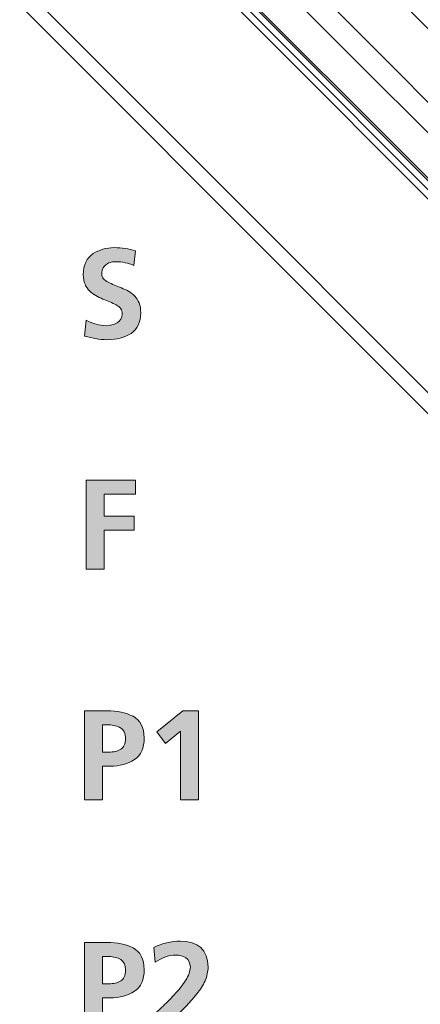
# Model space of a CAD drawing. Units: millimetres. Extents: x -2155 to -1382, y -454 to 66.
# Drawn here: x -1843 to -1837, y -219 to -205 of the extents above; entities that cross this region are included whole.
import ezdxf

# ---------------------------------------------------------------- set-up
doc = ezdxf.new("R2010")
doc.units = ezdxf.units.MM
doc.header["$MEASUREMENT"] = 0
doc.layers.add('cad', color=7, linetype='Continuous')
doc.layers.add('print', color=7, linetype='Continuous')

# ---------------------------------------------------------------- blocks, each defined once
blk = doc.blocks.new('block 11')
at = {"layer": 'cad', "color": 7, "lineweight": 9, "true_color": 0xffffff}
for points in [[(-1841.641, -202.924), (-1834.198, -210.367)], [(-1833.97, -210.473), (-1841.519, -202.924)], [(-1836.423, -210.953), (-1844.387, -202.989)], [(-1841.706, -202.989), (-1834.267, -210.428)], [(-1836.57, -211.1), (-1844.534, -203.136)], [(-1835.517, -208.892), (-1841.263, -203.146)], [(-1838.857, -203.48), (-1836.9, -205.438)], [(-1834.991, -208.366), (-1839.323, -204.034)], [(-1835.203, -208.578), (-1839.593, -204.188)]]:
    blk.add_lwpolyline(points, dxfattribs=at)
blk = doc.blocks.new('block 19')
at = {"layer": 'print', "true_color": 0x221714}
h = blk.add_hatch(color=250, dxfattribs=at)
h.dxf.hatch_style = 2
edge = h.paths.add_edge_path()
edge.add_spline(control_points=[(-1841.707, -218.043), (-1841.707, -218.043), (-1841.394, -218.043), (-1841.394, -218.043), (-1841.256, -218.042), (-1841.136, -218.067), (-1841.036, -218.117), (-1840.935, -218.17), (-1840.883, -218.269), (-1840.881, -218.415), (-1840.882, -218.556), (-1840.927, -218.657), (-1841.017, -218.717), (-1841.106, -218.778), (-1841.219, -218.808), (-1841.356, -218.807), (-1841.356, -218.807), (-1841.46, -218.807), (-1841.46, -218.807), (-1841.46, -218.807), (-1841.46, -219.274), (-1841.46, -219.274), (-1841.46, -219.274), (-1841.707, -219.274), (-1841.707, -219.274), (-1841.707, -219.274), (-1841.707, -218.043), (-1841.707, -218.043)], knot_values=[0, 0, 0, 0, 1, 1, 1, 2, 2, 2, 3, 3, 3, 4, 4, 4, 5, 5, 5, 6, 6, 6, 7, 7, 7, 8, 8, 8, 9, 9, 9, 9], degree=3, periodic=1)
edge = h.paths.add_edge_path()
edge.add_spline(control_points=[(-1841.46, -218.613), (-1841.46, -218.613), (-1841.373, -218.613), (-1841.373, -218.613), (-1841.308, -218.614), (-1841.253, -218.601), (-1841.207, -218.574), (-1841.163, -218.547), (-1841.14, -218.499), (-1841.139, -218.43), (-1841.139, -218.393), (-1841.144, -218.362), (-1841.156, -218.338), (-1841.169, -218.313), (-1841.186, -218.293), (-1841.207, -218.279), (-1841.252, -218.251), (-1841.307, -218.237), (-1841.373, -218.237), (-1841.373, -218.237), (-1841.46, -218.237), (-1841.46, -218.237), (-1841.46, -218.237), (-1841.46, -218.613), (-1841.46, -218.613)], knot_values=[0, 0, 0, 0, 1, 1, 1, 2, 2, 2, 3, 3, 3, 4, 4, 4, 5, 5, 5, 6, 6, 6, 7, 7, 7, 8, 8, 8, 8], degree=3, periodic=1)
h = blk.add_hatch(color=250, dxfattribs=at)
h.dxf.hatch_style = 2
edge = h.paths.add_edge_path()
edge.add_spline(control_points=[(-1840.775, -219.274), (-1840.775, -219.274), (-1840.775, -219.068), (-1840.775, -219.068), (-1840.743, -219.039), (-1840.699, -218.997), (-1840.641, -218.943), (-1840.584, -218.891), (-1840.525, -218.832), (-1840.465, -218.766), (-1840.402, -218.699), (-1840.35, -218.633), (-1840.308, -218.567), (-1840.265, -218.501), (-1840.244, -218.44), (-1840.242, -218.382), (-1840.244, -218.325), (-1840.264, -218.283), (-1840.304, -218.255), (-1840.343, -218.229), (-1840.39, -218.216), (-1840.444, -218.216), (-1840.495, -218.216), (-1840.545, -218.225), (-1840.594, -218.244), (-1840.642, -218.264), (-1840.686, -218.288), (-1840.728, -218.315), (-1840.728, -218.315), (-1840.747, -218.11), (-1840.747, -218.11), (-1840.632, -218.053), (-1840.51, -218.023), (-1840.382, -218.022), (-1840.13, -218.022), (-1840.001, -218.142), (-1839.995, -218.382), (-1839.997, -218.446), (-1840.011, -218.51), (-1840.038, -218.572), (-1840.066, -218.635), (-1840.104, -218.695), (-1840.151, -218.754), (-1840.249, -218.873), (-1840.352, -218.981), (-1840.46, -219.08), (-1840.46, -219.08), (-1839.957, -219.08), (-1839.957, -219.08), (-1839.957, -219.08), (-1839.957, -219.274), (-1839.957, -219.274), (-1839.957, -219.274), (-1840.775, -219.274), (-1840.775, -219.274)], knot_values=[0, 0, 0, 0, 1, 1, 1, 2, 2, 2, 3, 3, 3, 4, 4, 4, 5, 5, 5, 6, 6, 6, 7, 7, 7, 8, 8, 8, 9, 9, 9, 10, 10, 10, 11, 11, 11, 12, 12, 12, 13, 13, 13, 14, 14, 14, 15, 15, 15, 16, 16, 16, 17, 17, 17, 18, 18, 18, 18], degree=3, periodic=1)
at = {"layer": 'print', "lineweight": 0}
for points, knots in [([(-1841.707, -218.043), (-1841.707, -218.043), (-1841.394, -218.043), (-1841.394, -218.043), (-1841.256, -218.042), (-1841.136, -218.067), (-1841.036, -218.117), (-1840.935, -218.17), (-1840.883, -218.269), (-1840.881, -218.415), (-1840.882, -218.556), (-1840.927, -218.657), (-1841.017, -218.717), (-1841.106, -218.778), (-1841.219, -218.808), (-1841.356, -218.807), (-1841.356, -218.807), (-1841.46, -218.807), (-1841.46, -218.807), (-1841.46, -218.807), (-1841.46, -219.274), (-1841.46, -219.274), (-1841.46, -219.274), (-1841.707, -219.274), (-1841.707, -219.274), (-1841.707, -219.274), (-1841.707, -218.043), (-1841.707, -218.043)], [0, 0, 0, 0, 1, 1, 1, 2, 2, 2, 3, 3, 3, 4, 4, 4, 5, 5, 5, 6, 6, 6, 7, 7, 7, 8, 8, 8, 9, 9, 9, 9]), ([(-1840.775, -219.274), (-1840.775, -219.274), (-1840.775, -219.068), (-1840.775, -219.068), (-1840.743, -219.039), (-1840.699, -218.997), (-1840.641, -218.943), (-1840.584, -218.891), (-1840.525, -218.832), (-1840.465, -218.766), (-1840.402, -218.699), (-1840.35, -218.633), (-1840.308, -218.567), (-1840.265, -218.501), (-1840.244, -218.44), (-1840.242, -218.382), (-1840.244, -218.325), (-1840.264, -218.283), (-1840.304, -218.255), (-1840.343, -218.229), (-1840.39, -218.216), (-1840.444, -218.216), (-1840.495, -218.216), (-1840.545, -218.225), (-1840.594, -218.244), (-1840.642, -218.264), (-1840.686, -218.288), (-1840.728, -218.315), (-1840.728, -218.315), (-1840.747, -218.11), (-1840.747, -218.11), (-1840.632, -218.053), (-1840.51, -218.023), (-1840.382, -218.022), (-1840.13, -218.022), (-1840.001, -218.142), (-1839.995, -218.382), (-1839.997, -218.446), (-1840.011, -218.51), (-1840.038, -218.572), (-1840.066, -218.635), (-1840.104, -218.695), (-1840.151, -218.754), (-1840.249, -218.873), (-1840.352, -218.981), (-1840.46, -219.08), (-1840.46, -219.08), (-1839.957, -219.08), (-1839.957, -219.08), (-1839.957, -219.08), (-1839.957, -219.274), (-1839.957, -219.274), (-1839.957, -219.274), (-1840.775, -219.274), (-1840.775, -219.274)], [0, 0, 0, 0, 1, 1, 1, 2, 2, 2, 3, 3, 3, 4, 4, 4, 5, 5, 5, 6, 6, 6, 7, 7, 7, 8, 8, 8, 9, 9, 9, 10, 10, 10, 11, 11, 11, 12, 12, 12, 13, 13, 13, 14, 14, 14, 15, 15, 15, 16, 16, 16, 17, 17, 17, 18, 18, 18, 18]), ([(-1841.46, -218.613), (-1841.46, -218.613), (-1841.373, -218.613), (-1841.373, -218.613), (-1841.308, -218.614), (-1841.253, -218.601), (-1841.207, -218.574), (-1841.163, -218.547), (-1841.14, -218.499), (-1841.139, -218.43), (-1841.139, -218.393), (-1841.144, -218.362), (-1841.156, -218.338), (-1841.169, -218.313), (-1841.186, -218.293), (-1841.207, -218.279), (-1841.252, -218.251), (-1841.307, -218.237), (-1841.373, -218.237), (-1841.373, -218.237), (-1841.46, -218.237), (-1841.46, -218.237), (-1841.46, -218.237), (-1841.46, -218.613), (-1841.46, -218.613)], [0, 0, 0, 0, 1, 1, 1, 2, 2, 2, 3, 3, 3, 4, 4, 4, 5, 5, 5, 6, 6, 6, 7, 7, 7, 8, 8, 8, 8])]:
    blk.add_open_spline(points, degree=3, knots=knots, dxfattribs=at)
blk = doc.blocks.new('block 20')
at = {"layer": 'print', "true_color": 0x221714}
h = blk.add_hatch(color=250, dxfattribs=at)
h.dxf.hatch_style = 2
edge = h.paths.add_edge_path()
edge.add_spline(control_points=[(-1841.707, -214.836), (-1841.707, -214.836), (-1841.394, -214.836), (-1841.394, -214.836), (-1841.256, -214.835), (-1841.136, -214.86), (-1841.036, -214.911), (-1840.935, -214.964), (-1840.883, -215.063), (-1840.881, -215.209), (-1840.882, -215.35), (-1840.927, -215.45), (-1841.017, -215.51), (-1841.106, -215.572), (-1841.219, -215.602), (-1841.356, -215.6), (-1841.356, -215.6), (-1841.46, -215.6), (-1841.46, -215.6), (-1841.46, -215.6), (-1841.46, -216.068), (-1841.46, -216.068), (-1841.46, -216.068), (-1841.707, -216.068), (-1841.707, -216.068), (-1841.707, -216.068), (-1841.707, -214.836), (-1841.707, -214.836)], knot_values=[0, 0, 0, 0, 1, 1, 1, 2, 2, 2, 3, 3, 3, 4, 4, 4, 5, 5, 5, 6, 6, 6, 7, 7, 7, 8, 8, 8, 9, 9, 9, 9], degree=3, periodic=1)
edge = h.paths.add_edge_path()
edge.add_spline(control_points=[(-1841.46, -215.406), (-1841.46, -215.406), (-1841.373, -215.406), (-1841.373, -215.406), (-1841.308, -215.407), (-1841.253, -215.395), (-1841.207, -215.367), (-1841.163, -215.34), (-1841.14, -215.292), (-1841.139, -215.223), (-1841.139, -215.186), (-1841.144, -215.156), (-1841.156, -215.131), (-1841.169, -215.107), (-1841.186, -215.087), (-1841.207, -215.073), (-1841.252, -215.045), (-1841.307, -215.03), (-1841.373, -215.03), (-1841.373, -215.03), (-1841.46, -215.03), (-1841.46, -215.03), (-1841.46, -215.03), (-1841.46, -215.406), (-1841.46, -215.406)], knot_values=[0, 0, 0, 0, 1, 1, 1, 2, 2, 2, 3, 3, 3, 4, 4, 4, 5, 5, 5, 6, 6, 6, 7, 7, 7, 8, 8, 8, 8], degree=3, periodic=1)
h = blk.add_hatch(color=250, dxfattribs=at)
h.dxf.hatch_style = 2
h.paths.add_polyline_path([(-1840.348, -214.836), (-1840.129, -214.836), (-1840.129, -216.068), (-1840.377, -216.068), (-1840.377, -215.117), (-1840.585, -215.286), (-1840.708, -215.126)])
at = {"layer": 'print', "lineweight": 0}
blk.add_lwpolyline([(-1840.348, -214.836), (-1840.129, -214.836), (-1840.129, -216.068), (-1840.377, -216.068), (-1840.377, -215.117), (-1840.585, -215.286), (-1840.708, -215.126), (-1840.348, -214.836)], dxfattribs=at)
for points, knots in [([(-1841.707, -214.836), (-1841.707, -214.836), (-1841.394, -214.836), (-1841.394, -214.836), (-1841.256, -214.835), (-1841.136, -214.86), (-1841.036, -214.911), (-1840.935, -214.964), (-1840.883, -215.063), (-1840.881, -215.209), (-1840.882, -215.35), (-1840.927, -215.45), (-1841.017, -215.51), (-1841.106, -215.572), (-1841.219, -215.602), (-1841.356, -215.6), (-1841.356, -215.6), (-1841.46, -215.6), (-1841.46, -215.6), (-1841.46, -215.6), (-1841.46, -216.068), (-1841.46, -216.068), (-1841.46, -216.068), (-1841.707, -216.068), (-1841.707, -216.068), (-1841.707, -216.068), (-1841.707, -214.836), (-1841.707, -214.836)], [0, 0, 0, 0, 1, 1, 1, 2, 2, 2, 3, 3, 3, 4, 4, 4, 5, 5, 5, 6, 6, 6, 7, 7, 7, 8, 8, 8, 9, 9, 9, 9]), ([(-1841.46, -215.406), (-1841.46, -215.406), (-1841.373, -215.406), (-1841.373, -215.406), (-1841.308, -215.407), (-1841.253, -215.395), (-1841.207, -215.367), (-1841.163, -215.34), (-1841.14, -215.292), (-1841.139, -215.223), (-1841.139, -215.186), (-1841.144, -215.156), (-1841.156, -215.131), (-1841.169, -215.107), (-1841.186, -215.087), (-1841.207, -215.073), (-1841.252, -215.045), (-1841.307, -215.03), (-1841.373, -215.03), (-1841.373, -215.03), (-1841.46, -215.03), (-1841.46, -215.03), (-1841.46, -215.03), (-1841.46, -215.406), (-1841.46, -215.406)], [0, 0, 0, 0, 1, 1, 1, 2, 2, 2, 3, 3, 3, 4, 4, 4, 5, 5, 5, 6, 6, 6, 7, 7, 7, 8, 8, 8, 8])]:
    blk.add_open_spline(points, degree=3, knots=knots, dxfattribs=at)
blk = doc.blocks.new('block 21')
at = {"layer": 'print', "true_color": 0x221714}
h = blk.add_hatch(color=250, dxfattribs=at)
h.dxf.hatch_style = 2
h.paths.add_polyline_path([(-1841.685, -211.64), (-1841.001, -211.64), (-1841.001, -211.834), (-1841.438, -211.834), (-1841.438, -212.138), (-1841.022, -212.138), (-1841.022, -212.332), (-1841.438, -212.332), (-1841.438, -212.872), (-1841.685, -212.872)])
at = {"layer": 'print', "lineweight": 0}
blk.add_lwpolyline([(-1841.685, -211.64), (-1841.001, -211.64), (-1841.001, -211.834), (-1841.438, -211.834), (-1841.438, -212.138), (-1841.022, -212.138), (-1841.022, -212.332), (-1841.438, -212.332), (-1841.438, -212.872), (-1841.685, -212.872), (-1841.685, -211.64)], dxfattribs=at)
blk = doc.blocks.new('block 22')
at = {"layer": 'print', "true_color": 0x221714}
h = blk.add_hatch(color=250, dxfattribs=at)
h.dxf.hatch_style = 2
edge = h.paths.add_edge_path()
edge.add_spline(control_points=[(-1841.274, -208.617), (-1841.296, -208.617), (-1841.317, -208.62), (-1841.338, -208.624), (-1841.36, -208.629), (-1841.381, -208.638), (-1841.401, -208.651), (-1841.42, -208.662), (-1841.436, -208.68), (-1841.449, -208.704), (-1841.462, -208.726), (-1841.469, -208.754), (-1841.469, -208.788), (-1841.469, -208.814), (-1841.46, -208.836), (-1841.444, -208.854), (-1841.427, -208.871), (-1841.407, -208.887), (-1841.382, -208.901), (-1841.355, -208.915), (-1841.326, -208.928), (-1841.294, -208.94), (-1841.263, -208.953), (-1841.231, -208.967), (-1841.197, -208.981), (-1841.163, -208.993), (-1841.13, -209.009), (-1841.098, -209.026), (-1841.065, -209.045), (-1841.036, -209.068), (-1841.011, -209.095), (-1840.987, -209.121), (-1840.966, -209.152), (-1840.95, -209.189), (-1840.936, -209.226), (-1840.929, -209.272), (-1840.929, -209.324), (-1840.931, -209.457), (-1840.976, -209.553), (-1841.064, -209.61), (-1841.153, -209.668), (-1841.262, -209.697), (-1841.391, -209.697), (-1841.454, -209.697), (-1841.508, -209.692), (-1841.551, -209.682), (-1841.596, -209.675), (-1841.648, -209.663), (-1841.707, -209.649), (-1841.707, -209.649), (-1841.684, -209.427), (-1841.684, -209.427), (-1841.597, -209.476), (-1841.504, -209.502), (-1841.405, -209.503), (-1841.354, -209.503), (-1841.306, -209.49), (-1841.258, -209.464), (-1841.212, -209.438), (-1841.187, -209.398), (-1841.186, -209.344), (-1841.186, -209.314), (-1841.193, -209.289), (-1841.207, -209.268), (-1841.224, -209.247), (-1841.244, -209.229), (-1841.269, -209.215), (-1841.323, -209.187), (-1841.385, -209.16), (-1841.454, -209.134), (-1841.489, -209.12), (-1841.521, -209.103), (-1841.551, -209.085), (-1841.583, -209.067), (-1841.613, -209.046), (-1841.639, -209.021), (-1841.664, -208.995), (-1841.685, -208.964), (-1841.701, -208.928), (-1841.718, -208.891), (-1841.726, -208.848), (-1841.726, -208.799), (-1841.724, -208.662), (-1841.678, -208.565), (-1841.59, -208.506), (-1841.505, -208.451), (-1841.407, -208.423), (-1841.296, -208.423), (-1841.19, -208.423), (-1841.092, -208.438), (-1841.001, -208.467), (-1841.001, -208.467), (-1841.024, -208.67), (-1841.024, -208.67), (-1841.103, -208.636), (-1841.186, -208.618), (-1841.274, -208.617)], knot_values=[0, 0, 0, 0, 1, 1, 1, 2, 2, 2, 3, 3, 3, 4, 4, 4, 5, 5, 5, 6, 6, 6, 7, 7, 7, 8, 8, 8, 9, 9, 9, 10, 10, 10, 11, 11, 11, 12, 12, 12, 13, 13, 13, 14, 14, 14, 15, 15, 15, 16, 16, 16, 17, 17, 17, 18, 18, 18, 19, 19, 19, 20, 20, 20, 21, 21, 21, 22, 22, 22, 23, 23, 23, 24, 24, 24, 25, 25, 25, 26, 26, 26, 27, 27, 27, 28, 28, 28, 29, 29, 29, 30, 30, 30, 31, 31, 31, 32, 32, 32, 32], degree=3, periodic=1)
at = {"layer": 'print', "lineweight": 0}
blk.add_open_spline([(-1841.274, -208.617), (-1841.296, -208.617), (-1841.317, -208.62), (-1841.338, -208.624), (-1841.36, -208.629), (-1841.381, -208.638), (-1841.401, -208.651), (-1841.42, -208.662), (-1841.436, -208.68), (-1841.449, -208.704), (-1841.462, -208.726), (-1841.469, -208.754), (-1841.469, -208.788), (-1841.469, -208.814), (-1841.46, -208.836), (-1841.444, -208.854), (-1841.427, -208.871), (-1841.407, -208.887), (-1841.382, -208.901), (-1841.355, -208.915), (-1841.326, -208.928), (-1841.294, -208.94), (-1841.263, -208.953), (-1841.231, -208.967), (-1841.197, -208.981), (-1841.163, -208.993), (-1841.13, -209.009), (-1841.098, -209.026), (-1841.065, -209.045), (-1841.036, -209.068), (-1841.011, -209.095), (-1840.987, -209.121), (-1840.966, -209.152), (-1840.95, -209.189), (-1840.936, -209.226), (-1840.929, -209.272), (-1840.929, -209.324), (-1840.931, -209.457), (-1840.976, -209.553), (-1841.064, -209.61), (-1841.153, -209.668), (-1841.262, -209.697), (-1841.391, -209.697), (-1841.454, -209.697), (-1841.508, -209.692), (-1841.551, -209.682), (-1841.596, -209.675), (-1841.648, -209.663), (-1841.707, -209.649), (-1841.707, -209.649), (-1841.684, -209.427), (-1841.684, -209.427), (-1841.597, -209.476), (-1841.504, -209.502), (-1841.405, -209.503), (-1841.354, -209.503), (-1841.306, -209.49), (-1841.258, -209.464), (-1841.212, -209.438), (-1841.187, -209.398), (-1841.186, -209.344), (-1841.186, -209.314), (-1841.193, -209.289), (-1841.207, -209.268), (-1841.224, -209.247), (-1841.244, -209.229), (-1841.269, -209.215), (-1841.323, -209.187), (-1841.385, -209.16), (-1841.454, -209.134), (-1841.489, -209.12), (-1841.521, -209.103), (-1841.551, -209.085), (-1841.583, -209.067), (-1841.613, -209.046), (-1841.639, -209.021), (-1841.664, -208.995), (-1841.685, -208.964), (-1841.701, -208.928), (-1841.718, -208.891), (-1841.726, -208.848), (-1841.726, -208.799), (-1841.724, -208.662), (-1841.678, -208.565), (-1841.59, -208.506), (-1841.505, -208.451), (-1841.407, -208.423), (-1841.296, -208.423), (-1841.19, -208.423), (-1841.092, -208.438), (-1841.001, -208.467), (-1841.001, -208.467), (-1841.024, -208.67), (-1841.024, -208.67), (-1841.103, -208.636), (-1841.186, -208.618), (-1841.274, -208.617)], degree=3, knots=[0, 0, 0, 0, 1, 1, 1, 2, 2, 2, 3, 3, 3, 4, 4, 4, 5, 5, 5, 6, 6, 6, 7, 7, 7, 8, 8, 8, 9, 9, 9, 10, 10, 10, 11, 11, 11, 12, 12, 12, 13, 13, 13, 14, 14, 14, 15, 15, 15, 16, 16, 16, 17, 17, 17, 18, 18, 18, 19, 19, 19, 20, 20, 20, 21, 21, 21, 22, 22, 22, 23, 23, 23, 24, 24, 24, 25, 25, 25, 26, 26, 26, 27, 27, 27, 28, 28, 28, 29, 29, 29, 30, 30, 30, 31, 31, 31, 32, 32, 32, 32], dxfattribs=at)
blk = doc.blocks.new('block 15')
at = {"layer": 'print'}
for name in ['block 22', 'block 21', 'block 20', 'block 19']:
    blk.add_blockref(name, (0, 0), dxfattribs=at)
blk = doc.blocks.new('block 12')
at = {"layer": 'print'}
blk.add_blockref('block 15', (0, 0), dxfattribs=at)

msp = doc.modelspace()

# ---------------------------------------------------------------- block references
at = {"layer": 'cad'}
msp.add_blockref('block 11', (0, 0), dxfattribs=at)
at = {"layer": 'print'}
msp.add_blockref('block 12', (0, 0), dxfattribs=at)

doc.saveas('drawing.dxf')
